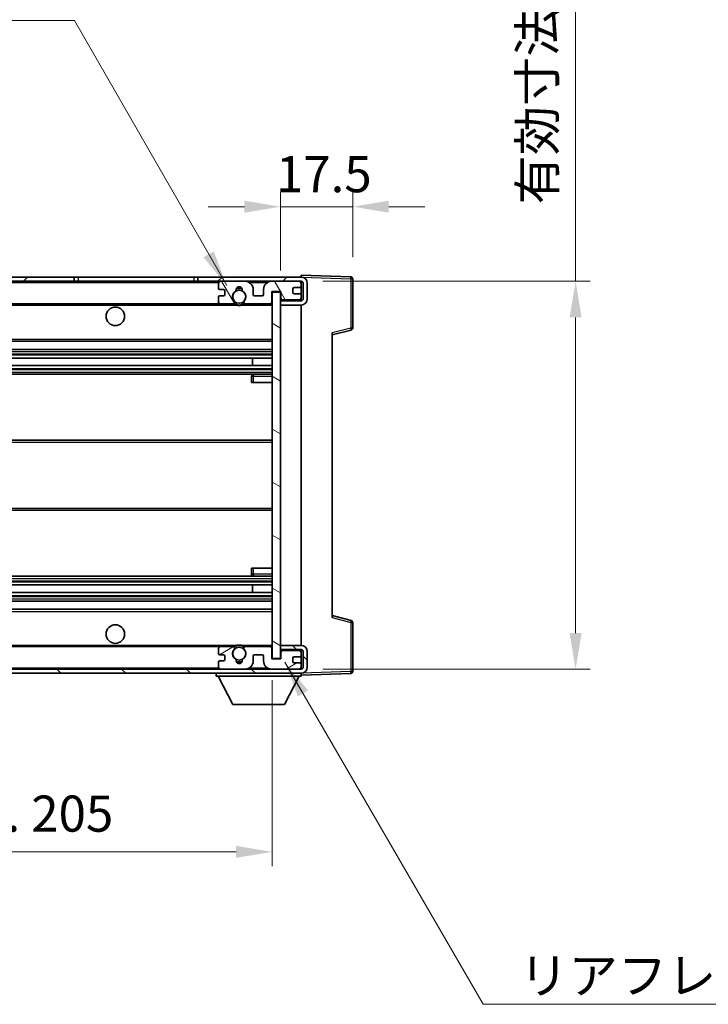
# Model space of a CAD drawing. Units: millimetres. Extents: x 0 to 7890, y 0 to 984.
# Drawn here: x 2086 to 2253, y 594 to 833 of the extents above; entities that cross this region are included whole.
import ezdxf

# ---------------------------------------------------------------- set-up
doc = ezdxf.new("R2010")
doc.units = ezdxf.units.MM
doc.header["$LTSCALE"] = 3
doc.layers.get('Defpoints').update_dxf_attribs({"lineweight": 25})
for name, color, linetype, lineweight in [('Dimension (ISO)', 7, 'Continuous', 18), ('Hatch (ISO)', 1, 'Continuous', 18), ('Symbol (ISO)', 7, 'Continuous', 18), ('Visible (ISO)', 7, 'Continuous', 35), ('Visible Narrow (ISO)', 7, 'Continuous', 25)]:
    doc.layers.add(name, color=color, linetype=linetype, lineweight=lineweight)
doc.styles.add('Note Text (TK)', font='txt')
doc.dimstyles.new('Default - Method 1b (TK)', dxfattribs={"dimscale": 3, "dimtxt": 2.5, "dimasz": 2.5, "dimexe": 1, "dimexo": 1.5, "dimgap": 1, "dimtad": 1, "dimtoh": 1, "dimrnd": 1e-08, "dimdsep": 46, "dimtxsty": 'Note Text (TK)', "dimcen": 0.09, "dimdle": 5, "dimclrd": 100, "dimclre": 100, "dimclrt": 7, "dimadec": 1, "dimazin": 1, "dimtfac": 1, "dimtmove": 0, "dimatfit": 3, "dimfxl": 1, "dimtolj": 1, "dimlwd": -1, "dimlwe": -1, "dimarcsym": 0})
doc.dimstyles.new('Default - Method 1b (TK)$7', dxfattribs={"dimscale": 3, "dimtxt": 2.5, "dimasz": 2.5, "dimexe": 1, "dimexo": 1.5, "dimgap": 1, "dimtad": 1, "dimtoh": 1, "dimrnd": 1e-08, "dimdsep": 46, "dimtxsty": 'Note Text (TK)', "dimcen": 0.09, "dimdle": 5, "dimclrd": 100, "dimclre": 100, "dimclrt": 7, "dimadec": 1, "dimazin": 1, "dimtfac": 1, "dimtmove": 0, "dimatfit": 3, "dimfxl": 1, "dimtolj": 1, "dimlwd": -1, "dimlwe": -1, "dimarcsym": 0})

# ---------------------------------------------------------------- blocks, each defined once
blk = doc.blocks.new('*D37')
at = {"layer": 'Defpoints', "color": 0}
for p in [(1942.01, 677.81), (2147.01, 677.91), (2147.01, 631.03)]:
    blk.add_point(p, dxfattribs=at)
at = {"layer": 'Dimension (ISO)', "color": 100}
for p, q in [((1942.01, 672.56), (1942.01, 627.53)), ((2147.01, 672.66), (2147.01, 627.53)), ((1950.76, 631.03), (2138.26, 631.03))]:
    blk.add_line(p, q, dxfattribs=at)
for points in [[(1950.76, 632.49), (1950.76, 629.58), (1942.01, 631.03)], [(2138.26, 632.49), (2138.26, 629.58), (2147.01, 631.03)]]:
    blk.add_solid(points, dxfattribs=at)
at = {"layer": 'Dimension (ISO)', "color": 7, "insert": (1978.09, 640.3), "char_height": 8.75, "attachment_point": 4, "style": 'Note Text (TK)'}
blk.add_mtext('\\A1;\\fＭＳ Ｐゴシック|b0|i0;\\H8.7500;有効寸法 / Max dim. 205', dxfattribs=at)
blk = doc.blocks.new('*D38')
at = {"layer": 'Defpoints', "color": 0}
for p in [(2166.51, 787.39), (2166.51, 769.89), (2149.01, 766.71)]:
    blk.add_point(p, dxfattribs=at)
at = {"layer": 'Dimension (ISO)', "color": 100}
for p, q in [((2149.01, 771.96), (2149.01, 790.89)), ((2166.51, 775.14), (2166.51, 790.89)), ((2140.26, 787.39), (2131.51, 787.39)), ((2149.01, 787.39), (2166.51, 787.39)), ((2175.26, 787.39), (2184.01, 787.39))]:
    blk.add_line(p, q, dxfattribs=at)
for points in [[(2140.26, 788.85), (2140.26, 785.93), (2149.01, 787.39)], [(2175.26, 788.85), (2175.26, 785.93), (2166.51, 787.39)]]:
    blk.add_solid(points, dxfattribs=at)
at = {"layer": 'Dimension (ISO)', "color": 7, "insert": (2147.91, 795.27), "char_height": 8.75, "attachment_point": 4, "style": 'Note Text (TK)'}
blk.add_mtext('\\A1;17.5', dxfattribs=at)
blk = doc.blocks.new('*D43')
at = {"layer": 'Defpoints', "color": 0}
for p in [(2154.01, 769.31), (2154.01, 675.31), (2220.51, 675.31)]:
    blk.add_point(p, dxfattribs=at)
at = {"layer": 'Dimension (ISO)', "color": 100}
for p, q in [((2220.51, 769.31), (2220.51, 918.16)), ((2159.26, 769.31), (2224.01, 769.31)), ((2220.51, 684.06), (2220.51, 760.56)), ((2159.26, 675.31), (2224.01, 675.31))]:
    blk.add_line(p, q, dxfattribs=at)
for points in [[(2219.05, 760.56), (2221.96, 760.56), (2220.51, 769.31)], [(2219.05, 684.06), (2221.96, 684.06), (2220.51, 675.31)]]:
    blk.add_solid(points, dxfattribs=at)
at = {"layer": 'Dimension (ISO)', "color": 7, "insert": (2211.24, 787.94), "char_height": 8.75, "attachment_point": 4, "rotation": 90, "style": 'Note Text (TK)'}
blk.add_mtext('\\A1;\\fＭＳ Ｐゴシック|b0|i0;\\H8.7500;有効寸法 / Max dim. 94', dxfattribs=at)

msp = doc.modelspace()

# ---------------------------------------------------------------- hatches: boundary and pattern name
at = {"layer": 'Hatch (ISO)'}
h = msp.add_hatch(dxfattribs=at)
h.set_pattern_fill('ANSI31', color=256, scale=88.9, style=0)
h.set_pattern_definition([(45, (1132.25, -28), (-7.85772, 7.85772), [])])
h.paths.add_polyline_path([(2099.0064, 769.3108), (2099.0064, 770.3108), (1954.5064, 770.3108), (1954.5064, 769.3234), (1954.5064, 769.3108), (1954.6314, 769.3108), (1966.2064, 769.3108)])
edge = h.paths.add_edge_path()
edge.add_line((2154.0064, 764.5608), (2149.0064, 764.5608))
edge.add_line((2149.0064, 764.5608), (2149.0064, 763.5608))
edge.add_line((2149.0064, 763.5608), (2154.0064, 763.5608))
edge.add_ellipse((2154.0064, 765.0608), major_axis=(0, -1.5), ratio=1, start_angle=0, end_angle=90)
edge.add_line((2155.5064, 765.0608), (2155.5064, 768.8108))
edge.add_ellipse((2154.0064, 768.8108), major_axis=(1.5, 0), ratio=1, start_angle=0, end_angle=90)
edge.add_line((2154.0064, 770.3108), (2129.0064, 770.3108))
edge.add_line((2129.0064, 770.3108), (2129.0064, 769.3108))
edge.add_line((2129.0064, 769.3108), (2134.5064, 769.3108))
edge.add_line((2134.5064, 769.3108), (2140.4064, 769.3108))
edge.add_line((2140.4064, 769.3108), (2146.9064, 769.3108))
edge.add_line((2146.9064, 769.3108), (2153.5064, 769.3108))
edge.add_line((2153.5064, 769.3108), (2154.0064, 769.3108))
edge.add_ellipse((2154.0064, 768.8108), major_axis=(0, 0.5), ratio=1, start_angle=270, end_angle=360, ccw=False)
edge.add_line((2154.5064, 768.8108), (2154.5064, 765.0608))
edge.add_ellipse((2154.0064, 765.0608), major_axis=(0.5, 0), ratio=1, start_angle=270, end_angle=360, ccw=False)
h = msp.add_hatch(dxfattribs=at)
h.set_pattern_fill('ANSI31', color=256, scale=88.9, angle=75.000175, style=0)
h.set_pattern_definition([(120.0002, (1132.25, -28), (-9.62369, -5.55628), [])])
edge = h.paths.add_edge_path()
edge.add_ellipse((2134.5064, 768.8108), major_axis=(0, 0.5), ratio=1, start_angle=0, end_angle=90)
edge.add_line((2134.0064, 768.8108), (2134.0064, 767.6108))
edge.add_ellipse((2134.3064, 767.6108), major_axis=(-0.3, 0), ratio=1, start_angle=0, end_angle=90)
edge.add_line((2134.3064, 767.3108), (2135.2064, 767.3108))
edge.add_ellipse((2135.2064, 767.0108), major_axis=(0, 0.3), ratio=1, start_angle=270, end_angle=360, ccw=False)
edge.add_line((2135.5064, 767.0108), (2135.5064, 766.1108))
edge.add_ellipse((2135.2064, 766.1108), major_axis=(0.3, 0), ratio=1, start_angle=270, end_angle=360, ccw=False)
edge.add_line((2135.2064, 765.8108), (2134.3064, 765.8108))
edge.add_ellipse((2134.3064, 765.5108), major_axis=(0, 0.3), ratio=1, start_angle=0, end_angle=90)
edge.add_line((2134.0064, 765.5108), (2134.0064, 764.3108))
edge.add_ellipse((2134.5064, 764.3108), major_axis=(-0.5, 0), ratio=1, start_angle=0, end_angle=90)
edge.add_line((2134.5064, 763.8108), (2137.5308, 763.8108))
edge.add_ellipse((2137.5308, 764.2108), major_axis=(0, -0.4), ratio=1, start_angle=0, end_angle=132.45415)
edge.add_ellipse((2139.0064, 765.5608), major_axis=(-1.1805, -1.08), ratio=1, start_angle=261.020412, end_angle=360, ccw=False)
edge.add_ellipse((2137.9585, 767.1456), major_axis=(0.1655, -0.2502), ratio=1, start_angle=0, end_angle=60.082872)
edge.add_ellipse((2139.0064, 767.2108), major_axis=(-0.7486, -0.0465), ratio=1, start_angle=172.885131, end_angle=360, ccw=False)
edge.add_ellipse((2140.0544, 767.1456), major_axis=(-0.2994, 0.0186), ratio=1, start_angle=0, end_angle=60.082872)
edge.add_ellipse((2139.0064, 765.5608), major_axis=(0.8825, 1.3346), ratio=1, start_angle=261.020412, end_angle=360, ccw=False)
edge.add_ellipse((2140.4821, 764.2108), major_axis=(-0.2951, 0.27), ratio=1, start_angle=0, end_angle=132.45415)
edge.add_line((2140.4821, 763.8108), (2146.5064, 763.8108))
edge.add_ellipse((2146.5064, 764.2108), major_axis=(0, -0.4), ratio=1, start_angle=0, end_angle=90)
edge.add_line((2146.9064, 764.2108), (2146.9064, 766.8108))
edge.add_line((2146.9064, 766.8108), (2149.1064, 766.8108))
edge.add_line((2149.1064, 766.8108), (2149.1064, 765.2108))
edge.add_ellipse((2149.5064, 765.2108), major_axis=(-0.4, 0), ratio=1, start_angle=0, end_angle=90)
edge.add_line((2149.5064, 764.8108), (2153.5064, 764.8108))
edge.add_ellipse((2153.5064, 765.3108), major_axis=(0, -0.5), ratio=1, start_angle=0, end_angle=90)
edge.add_line((2154.0064, 765.3108), (2154.0064, 766.0108))
edge.add_ellipse((2153.7064, 766.0108), major_axis=(0.3, 0), ratio=1, start_angle=0, end_angle=90)
edge.add_line((2153.7064, 766.3108), (2152.3064, 766.3108))
edge.add_ellipse((2152.3064, 766.6108), major_axis=(0, -0.3), ratio=1, start_angle=270, end_angle=360, ccw=False)
edge.add_line((2152.0064, 766.6108), (2152.0064, 767.5108))
edge.add_ellipse((2152.3064, 767.5108), major_axis=(-0.3, 0), ratio=1, start_angle=270, end_angle=360, ccw=False)
edge.add_line((2152.3064, 767.8108), (2153.7064, 767.8108))
edge.add_ellipse((2153.7064, 768.1108), major_axis=(0, -0.3), ratio=1, start_angle=0, end_angle=90)
edge.add_line((2154.0064, 768.1108), (2154.0064, 768.8108))
edge.add_ellipse((2153.5064, 768.8108), major_axis=(0.5, 0), ratio=1, start_angle=0, end_angle=90)
edge.add_line((2153.5064, 769.3108), (2146.9064, 769.3108))
edge.add_ellipse((2146.9064, 767.3108), major_axis=(0, 2), ratio=1, start_angle=0, end_angle=90)
edge.add_line((2144.9064, 767.3108), (2144.9064, 766.1108))
edge.add_ellipse((2144.6064, 766.1108), major_axis=(0.3, 0), ratio=1, start_angle=270, end_angle=360, ccw=False)
edge.add_line((2144.6064, 765.8108), (2142.7064, 765.8108))
edge.add_ellipse((2142.7064, 766.1108), major_axis=(0, -0.3), ratio=1, start_angle=270, end_angle=360, ccw=False)
edge.add_line((2142.4064, 766.1108), (2142.4064, 767.3108))
edge.add_ellipse((2140.4064, 767.3108), major_axis=(2, 0), ratio=1, start_angle=0, end_angle=90)
edge.add_line((2140.4064, 769.3108), (2134.5064, 769.3108))
h = msp.add_hatch(dxfattribs=at)
h.set_pattern_fill('ANSI31', color=256, scale=88.9, angle=105.000246, style=0)
h.set_pattern_definition([(150.0002, (1132.25, -28), (-5.55621, -9.62373), [])])
h.paths.add_polyline_path([(2149.0064, 766.7108), (2147.0064, 766.7108), (2147.0064, 677.9108), (2149.0064, 677.9108), (2149.0064, 680.0608), (2149.0064, 681.0608), (2149.0064, 763.5608), (2149.0064, 764.5608)])
h = msp.add_hatch(dxfattribs=at)
h.set_pattern_fill('ANSI31', color=256, scale=88.9, angle=90.00021, style=0)
h.set_pattern_definition([(135.0002, (1132.25, -28), (-7.8577, -7.85775), [])])
edge = h.paths.add_edge_path()
edge.add_line((2149.0064, 680.0608), (2154.0064, 680.0608))
edge.add_ellipse((2154.0064, 679.5608), major_axis=(0, 0.5), ratio=1, start_angle=270, end_angle=360, ccw=False)
edge.add_line((2154.5064, 679.5608), (2154.5064, 675.8108))
edge.add_ellipse((2154.0064, 675.8108), major_axis=(0.5, 0), ratio=1, start_angle=270, end_angle=360, ccw=False)
edge.add_line((2154.0064, 675.3108), (2153.5064, 675.3108))
edge.add_line((2153.5064, 675.3108), (2146.9064, 675.3108))
edge.add_line((2146.9064, 675.3108), (2140.4064, 675.3108))
edge.add_line((2140.4064, 675.3108), (2134.5064, 675.3108))
edge.add_line((2134.5064, 675.3108), (1966.2064, 675.3108))
edge.add_line((1966.2064, 675.3108), (1954.6314, 675.3108))
edge.add_line((1954.6314, 675.3108), (1954.5064, 675.3108))
edge.add_line((1954.5064, 675.3108), (1954.5064, 675.2981))
edge.add_line((1954.5064, 675.2981), (1954.5064, 674.3108))
edge.add_line((1954.5064, 674.3108), (2154.0064, 674.3108))
edge.add_ellipse((2154.0064, 675.8108), major_axis=(0, -1.5), ratio=1, start_angle=0, end_angle=90)
edge.add_line((2155.5064, 675.8108), (2155.5064, 679.5608))
edge.add_ellipse((2154.0064, 679.5608), major_axis=(1.5, 0), ratio=1, start_angle=0, end_angle=90)
edge.add_line((2154.0064, 681.0608), (2149.0064, 681.0608))
edge.add_line((2149.0064, 681.0608), (2149.0064, 680.0608))
h = msp.add_hatch(dxfattribs=at)
h.set_pattern_fill('ANSI31', color=256, scale=88.9, angle=-14.999978, style=0)
h.set_pattern_definition([(30, (1132.25, -28), (-5.55625, 9.62371), [])])
edge = h.paths.add_edge_path()
edge.add_ellipse((2134.5064, 675.8108), major_axis=(-0.5, 0), ratio=1, start_angle=0, end_angle=90)
edge.add_line((2134.5064, 675.3108), (2140.4064, 675.3108))
edge.add_ellipse((2140.4064, 677.3108), major_axis=(0, -2), ratio=1, start_angle=0, end_angle=90)
edge.add_line((2142.4064, 677.3108), (2142.4064, 678.5108))
edge.add_ellipse((2142.7064, 678.5108), major_axis=(-0.3, 0), ratio=1, start_angle=270, end_angle=360, ccw=False)
edge.add_line((2142.7064, 678.8108), (2144.6064, 678.8108))
edge.add_ellipse((2144.6064, 678.5108), major_axis=(0, 0.3), ratio=1, start_angle=270, end_angle=360, ccw=False)
edge.add_line((2144.9064, 678.5108), (2144.9064, 677.3108))
edge.add_ellipse((2146.9064, 677.3108), major_axis=(-2, 0), ratio=1, start_angle=0, end_angle=90)
edge.add_line((2146.9064, 675.3108), (2153.5064, 675.3108))
edge.add_ellipse((2153.5064, 675.8108), major_axis=(0, -0.5), ratio=1, start_angle=0, end_angle=90)
edge.add_line((2154.0064, 675.8108), (2154.0064, 676.5108))
edge.add_ellipse((2153.7064, 676.5108), major_axis=(0.3, 0), ratio=1, start_angle=0, end_angle=90)
edge.add_line((2153.7064, 676.8108), (2152.3064, 676.8108))
edge.add_ellipse((2152.3064, 677.1108), major_axis=(0, -0.3), ratio=1, start_angle=270, end_angle=360, ccw=False)
edge.add_line((2152.0064, 677.1108), (2152.0064, 678.0108))
edge.add_ellipse((2152.3064, 678.0108), major_axis=(-0.3, 0), ratio=1, start_angle=270, end_angle=360, ccw=False)
edge.add_line((2152.3064, 678.3108), (2153.7064, 678.3108))
edge.add_ellipse((2153.7064, 678.6108), major_axis=(0, -0.3), ratio=1, start_angle=0, end_angle=90)
edge.add_line((2154.0064, 678.6108), (2154.0064, 679.3108))
edge.add_ellipse((2153.5064, 679.3108), major_axis=(0.5, 0), ratio=1, start_angle=0, end_angle=90)
edge.add_line((2153.5064, 679.8108), (2149.5064, 679.8108))
edge.add_ellipse((2149.5064, 679.4108), major_axis=(0, 0.4), ratio=1, start_angle=0, end_angle=90)
edge.add_line((2149.1064, 679.4108), (2149.1064, 677.8108))
edge.add_line((2149.1064, 677.8108), (2146.9064, 677.8108))
edge.add_line((2146.9064, 677.8108), (2146.9064, 680.4108))
edge.add_ellipse((2146.5064, 680.4108), major_axis=(0.4, 0), ratio=1, start_angle=0, end_angle=90)
edge.add_line((2146.5064, 680.8108), (2140.4821, 680.8108))
edge.add_ellipse((2140.4821, 680.4108), major_axis=(0, 0.4), ratio=1, start_angle=0, end_angle=132.45415)
edge.add_ellipse((2139.0064, 679.0608), major_axis=(1.1805, 1.08), ratio=1, start_angle=261.020412, end_angle=360, ccw=False)
edge.add_ellipse((2140.0544, 677.4759), major_axis=(-0.1655, 0.2502), ratio=1, start_angle=0, end_angle=60.082872)
edge.add_ellipse((2139.0064, 677.4108), major_axis=(0.7486, 0.0465), ratio=1, start_angle=172.885131, end_angle=360, ccw=False)
edge.add_ellipse((2137.9585, 677.4759), major_axis=(0.2994, -0.0186), ratio=1, start_angle=0, end_angle=60.082872)
edge.add_ellipse((2139.0064, 679.0608), major_axis=(-0.8825, -1.3346), ratio=1, start_angle=261.020412, end_angle=360, ccw=False)
edge.add_ellipse((2137.5308, 680.4108), major_axis=(0.2951, -0.27), ratio=1, start_angle=0, end_angle=132.45415)
edge.add_line((2137.5308, 680.8108), (2134.5064, 680.8108))
edge.add_ellipse((2134.5064, 680.3108), major_axis=(0, 0.5), ratio=1, start_angle=0, end_angle=90)
edge.add_line((2134.0064, 680.3108), (2134.0064, 679.1108))
edge.add_ellipse((2134.3064, 679.1108), major_axis=(-0.3, 0), ratio=1, start_angle=0, end_angle=90)
edge.add_line((2134.3064, 678.8108), (2135.2064, 678.8108))
edge.add_ellipse((2135.2064, 678.5108), major_axis=(0, 0.3), ratio=1, start_angle=270, end_angle=360, ccw=False)
edge.add_line((2135.5064, 678.5108), (2135.5064, 677.6108))
edge.add_ellipse((2135.2064, 677.6108), major_axis=(0.3, 0), ratio=1, start_angle=270, end_angle=360, ccw=False)
edge.add_line((2135.2064, 677.3108), (2134.3064, 677.3108))
edge.add_ellipse((2134.3064, 677.0108), major_axis=(0, 0.3), ratio=1, start_angle=0, end_angle=90)
edge.add_line((2134.0064, 677.0108), (2134.0064, 675.8108))

# ---------------------------------------------------------------- linework, layer by layer
at = {"layer": 'Visible (ISO)'}
for p, q in [((2154.0064, 770.3111), (2154.0064, 770.8108)), ((2166.0239, 770.3911), (2154.0064, 770.8108)), ((2099.0064, 770.3108), (1954.5064, 770.3108)), ((1954.5064, 769.3108), (2099.0064, 769.3108)), ((2099.0064, 769.3108), (2099.0064, 770.3108)), ((2099.0064, 770.3108), (2100.0064, 770.3108)), ((2100.0064, 769.3108), (2099.0064, 769.3108)), ((2100.0064, 770.3108), (2128.0064, 770.3108)), ((2128.0064, 769.3108), (2100.0064, 769.3108)), ((2128.0064, 770.3108), (2129.0064, 770.3108)), ((2129.0064, 769.3108), (2128.0064, 769.3108)), ((2154.0064, 770.3108), (2129.0064, 770.3108)), ((2129.0064, 770.3108), (2129.0064, 769.3108)), ((2129.0064, 769.3108), (2154.0064, 769.3108)), ((2134.0064, 768.8108), (2134.0064, 767.6108)), ((2140.4064, 769.3108), (2134.5064, 769.3108)), ((2153.5064, 769.3108), (2146.9064, 769.3108)), ((2154.0064, 770.3108), (2154.0064, 770.3111)), ((2154.0064, 768.8108), (2154.0064, 769.3108)), ((2154.0064, 768.1108), (2154.0064, 768.8108)), ((2154.5064, 768.8108), (2154.5064, 765.0608)), ((2155.5064, 765.0608), (2155.5064, 768.8108)), ((2166.5064, 757.9798), (2166.5064, 769.8914)), ((2134.3064, 767.3108), (2135.2064, 767.3108)), ((2135.5064, 767.0108), (2135.5064, 766.1108)), ((2142.4064, 766.1108), (2142.4064, 767.3108)), ((2144.9064, 767.3108), (2144.9064, 766.1108)), ((2146.9064, 764.2108), (2146.9064, 766.8108)), ((2146.9064, 766.8108), (2149.1064, 766.8108)), ((2149.0064, 766.7108), (2147.0064, 766.7108)), ((2147.0064, 766.7108), (2147.0064, 677.9108)), ((2149.0064, 677.9108), (2149.0064, 766.7108)), ((2149.1064, 766.8108), (2149.1064, 765.2108)), ((2152.0064, 766.6108), (2152.0064, 767.5108)), ((2152.3064, 767.8108), (2153.7064, 767.8108)), ((2153.7064, 766.3108), (2152.3064, 766.3108)), ((2154.0064, 766.0108), (2154.0064, 768.1108)), ((2154.0064, 765.3108), (2154.0064, 766.0108)), ((1966.5064, 763.8108), (2134.5064, 763.8108)), ((2134.0064, 765.5108), (2134.0064, 764.3108)), ((2135.2064, 765.8108), (2134.3064, 765.8108)), ((2134.5064, 763.8108), (2137.5308, 763.8108)), ((2137.5308, 763.8108), (2137.8456, 763.8108)), ((2140.1673, 763.8108), (2140.4821, 763.8108)), ((2140.4821, 763.8108), (2146.5064, 763.8108)), ((2144.6064, 765.8108), (2142.7064, 765.8108)), ((2146.5064, 763.8108), (2147.0064, 763.8108)), ((2154.0064, 764.5608), (2149.0064, 764.5608)), ((2149.0064, 764.5608), (2149.0064, 763.5608)), ((2149.5064, 764.8108), (2153.5064, 764.8108)), ((2154.0064, 764.5608), (2154.0064, 765.3108)), ((2149.0064, 763.5608), (2154.0064, 763.5608)), ((2154.0064, 681.0608), (2154.0064, 763.5608)), ((2161.5064, 756.3108), (2166.1305, 757.4954)), ((2161.5064, 756.8224), (2161.5064, 687.7991)), ((1966.5064, 754.8108), (2147.0064, 754.8108)), ((1966.5064, 752.8108), (2147.0064, 752.8108)), ((1966.5064, 750.7086), (2147.0064, 750.7086)), ((2142.1938, 748.9129), (2142.1938, 750.7086)), ((2142.2064, 748.9129), (2142.2064, 750.7086)), ((1966.5064, 748.9129), (2147.0064, 748.9129)), ((1966.5064, 746.8108), (2147.0064, 746.8108)), ((2142.0064, 746.3108), (2142.0064, 744.8108)), ((2142.5064, 744.8108), (2142.0064, 744.8108)), ((2147.0064, 746.8108), (2142.5064, 746.8108)), ((2142.5064, 744.8108), (2147.0064, 744.8108)), ((1966.5064, 730.8108), (2147.0064, 730.8108)), ((1966.5064, 713.8108), (2147.0064, 713.8108)), ((2142.0064, 699.8108), (2142.5064, 699.8108)), ((2142.0064, 699.8108), (2142.0064, 698.3108)), ((2142.5064, 699.8108), (2147.0064, 699.8108)), ((1966.5064, 697.8108), (2147.0064, 697.8108)), ((2142.5064, 697.8108), (2147.0064, 697.8108)), ((1966.5064, 695.7086), (2147.0064, 695.7086)), ((2142.1938, 693.9129), (2142.1938, 695.7086)), ((2142.2064, 693.9129), (2142.2064, 695.7086)), ((1966.5064, 693.9129), (2147.0064, 693.9129)), ((1966.5064, 691.8108), (2147.0064, 691.8108)), ((1966.5064, 689.8108), (2147.0064, 689.8108)), ((2166.1305, 687.1261), (2161.5064, 688.3108)), ((2166.5064, 674.7301), (2166.5064, 686.6417)), ((1966.5064, 680.8108), (2134.5064, 680.8108)), ((2134.0064, 680.3108), (2134.0064, 679.1108)), ((2137.5308, 680.8108), (2134.5064, 680.8108)), ((2137.5308, 680.8108), (2137.8456, 680.8108)), ((2140.1673, 680.8108), (2140.4821, 680.8108)), ((2146.5064, 680.8108), (2140.4821, 680.8108)), ((2146.5064, 680.8108), (2147.0064, 680.8108)), ((2146.9064, 677.8108), (2146.9064, 680.4108)), ((2154.0064, 681.0608), (2149.0064, 681.0608)), ((2149.0064, 681.0608), (2149.0064, 680.0608)), ((2134.3064, 678.8108), (2135.2064, 678.8108)), ((2135.5064, 678.5108), (2135.5064, 677.6108)), ((2142.4064, 677.3108), (2142.4064, 678.5108)), ((2142.7064, 678.8108), (2144.6064, 678.8108)), ((2144.9064, 678.5108), (2144.9064, 677.3108)), ((2149.1064, 677.8108), (2146.9064, 677.8108)), ((2147.0064, 677.9108), (2149.0064, 677.9108)), ((2149.0064, 680.0608), (2154.0064, 680.0608)), ((2149.1064, 679.4108), (2149.1064, 677.8108)), ((2153.5064, 679.8108), (2149.5064, 679.8108)), ((2152.0064, 677.1108), (2152.0064, 678.0108)), ((2152.3064, 678.3108), (2153.7064, 678.3108)), ((2154.0064, 679.3108), (2154.0064, 680.0608)), ((2154.0064, 678.6108), (2154.0064, 679.3108)), ((2154.0064, 676.5108), (2154.0064, 678.6108)), ((2154.5064, 679.5608), (2154.5064, 675.8108)), ((2155.5064, 675.8108), (2155.5064, 679.5608)), ((2134.0064, 677.0108), (2134.0064, 675.8108)), ((2135.2064, 677.3108), (2134.3064, 677.3108)), ((2153.7064, 676.8108), (2152.3064, 676.8108)), ((2154.0064, 675.8108), (2154.0064, 676.5108)), ((2154.0064, 675.3108), (2154.0064, 675.8108)), ((2154.0064, 675.3108), (1954.5064, 675.3108)), ((1954.5064, 674.3108), (2154.0064, 674.3108)), ((2133.4064, 674.3108), (2133.4064, 673.6108)), ((2133.4064, 673.6108), (2154.0064, 673.6108)), ((2137.4564, 666.7108), (2133.9064, 673.6108)), ((2134.5064, 675.3108), (2140.4064, 675.3108)), ((2146.9064, 675.3108), (2153.5064, 675.3108)), ((2149.9564, 666.7108), (2153.5064, 673.6108)), ((2154.0064, 674.3108), (2154.0064, 673.6108)), ((2154.0064, 673.8108), (2166.0239, 674.2304)), ((2137.4564, 666.7108), (2149.9564, 666.7108))]:
    msp.add_line(p, q, dxfattribs=at)
for centre, radius in [((2139.0064, 765.5608), 1.5706), ((2109.0064, 760.8108), 2.25), ((2109.0064, 683.8108), 2.25), ((2139.0064, 679.0608), 1.5706)]:
    msp.add_circle(centre, radius, dxfattribs=at)
for centre, radius, start, end in [((2134.5064, 768.8108), 0.5, 90, 180), ((2140.4064, 767.3108), 2, 0, 90), ((2146.9064, 767.3108), 2, 90, 180), ((2153.5064, 768.8108), 0.5, 0, 90), ((2154.0064, 768.8108), 1.5, 0, 90), ((2154.0064, 768.8108), 0.5, 0, 90), ((2166.0064, 769.8914), 0.5, 0, 88), ((2134.3064, 767.6108), 0.3, 180, 270), ((2135.2064, 767.0108), 0.3, 0, 90), ((2135.2064, 766.1108), 0.3, 270, 0), ((2139.0064, 765.5608), 1.6, 123.474563, 222.45415), ((2137.9585, 767.1456), 0.3, 303.474563, 3.557435), ((2139.0064, 767.2108), 0.75, 356.442565, 183.557435), ((2139.0064, 765.5608), 2, 68.96053, 111.03947), ((2139.0064, 765.5608), 2.1, 71.451, 108.549), ((2140.0544, 767.1456), 0.3, 176.442565, 236.525437), ((2139.0064, 765.5608), 1.6, 317.54585, 56.525437), ((2142.7064, 766.1108), 0.3, 180, 270), ((2144.6064, 766.1108), 0.3, 270, 0), ((2152.3064, 767.5108), 0.3, 90, 180), ((2152.3064, 766.6108), 0.3, 180, 270), ((2153.7064, 768.1108), 0.3, 270, 0), ((2153.7064, 766.0108), 0.3, 0, 90), ((2134.3064, 765.5108), 0.3, 90, 180), ((2134.5064, 764.3108), 0.5, 180, 270), ((2137.5308, 764.2108), 0.4, 270, 42.45415), ((2139.0064, 765.5608), 2.1, 233.298213, 236.44269), ((2139.0064, 765.5608), 2, 233.932491, 306.067509), ((2140.4821, 764.2108), 0.4, 137.54585, 270), ((2139.0064, 765.5608), 2.1, 303.55731, 306.701787), ((2146.5064, 764.2108), 0.4, 270, 0), ((2149.5064, 765.2108), 0.4, 180, 270), ((2153.5064, 765.3108), 0.5, 270, 0), ((2154.0064, 765.0608), 1.5, 270, 0), ((2154.0064, 765.0608), 0.5, 270, 0), ((2139.0064, 765.5608), 2.1, 257.472095, 282.527905), ((2166.0064, 757.9798), 0.5, 284.37, 0), ((2142.5064, 746.3108), 0.5, 90, 180), ((2142.5064, 698.3108), 0.5, 180, 270), ((2166.0064, 686.6417), 0.5, 0, 75.63), ((2134.5064, 680.3108), 0.5, 90, 180), ((2139.0064, 679.0608), 1.6, 137.54585, 236.525437), ((2137.5308, 680.4108), 0.4, 317.54585, 90), ((2139.0064, 679.0608), 2.1, 123.55731, 126.701787), ((2139.0064, 679.0608), 2, 53.932491, 126.067509), ((2139.0064, 679.0608), 2.1, 77.472095, 102.527905), ((2139.0064, 679.0608), 1.6, 303.474563, 42.45415), ((2140.4821, 680.4108), 0.4, 90, 222.45415), ((2139.0064, 679.0608), 2.1, 53.298213, 56.44269), ((2146.5064, 680.4108), 0.4, 0, 90), ((2154.0064, 679.5608), 1.5, 0, 90), ((2134.3064, 679.1108), 0.3, 180, 270), ((2135.2064, 678.5108), 0.3, 0, 90), ((2137.9585, 677.4759), 0.3, 356.442565, 56.525437), ((2140.0544, 677.4759), 0.3, 123.474563, 183.557435), ((2142.7064, 678.5108), 0.3, 90, 180), ((2144.6064, 678.5108), 0.3, 0, 90), ((2149.5064, 679.4108), 0.4, 90, 180), ((2152.3064, 678.0108), 0.3, 90, 180), ((2153.5064, 679.3108), 0.5, 0, 90), ((2153.7064, 678.6108), 0.3, 270, 0), ((2154.0064, 679.5608), 0.5, 0, 90), ((2134.3064, 677.0108), 0.3, 90, 180), ((2134.5064, 675.8108), 0.5, 180, 270), ((2135.2064, 677.6108), 0.3, 270, 0), ((2139.0064, 677.4108), 0.75, 176.442565, 3.557435), ((2139.0064, 679.0608), 2, 248.96053, 291.03947), ((2139.0064, 679.0608), 2.1, 251.451, 288.549), ((2140.4064, 677.3108), 2, 270, 0), ((2146.9064, 677.3108), 2, 180, 270), ((2152.3064, 677.1108), 0.3, 180, 270), ((2153.5064, 675.8108), 0.5, 270, 0), ((2153.7064, 676.5108), 0.3, 0, 90), ((2154.0064, 675.8108), 0.5, 270, 0), ((2154.0064, 675.8108), 1.5, 270, 0), ((2166.0064, 674.7301), 0.5, 272, 0)]:
    msp.add_arc(centre, radius, start, end, dxfattribs=at)
for points, knots in [([(2138.5509, 763.5108), (2138.4419, 763.535), (2138.3364, 763.5679), (2138.1637, 763.6355), (2138.0744, 763.6774), (2137.9763, 763.7304), (2137.9422, 763.7502), (2137.8976, 763.7772), (2137.8788, 763.7891), (2137.8528, 763.8059), (2137.8456, 763.8108), (2137.8456, 763.8108)], [-0.0853709179, -0.0853709179, -0.0853709179, -0.0853709179, -0.0545116262, -0.0545116262, -0.0293355354, -0.0293355354, -0.0179856969, -0.0179856969, -0.0089928485, -0.0089928485, 0, 0, 0, 0]), ([(2140.1673, 763.8108), (2140.1673, 763.8108), (2140.1601, 763.8059), (2140.134, 763.7891), (2140.1153, 763.7772), (2140.0707, 763.7502), (2140.0365, 763.7304), (2139.9385, 763.6774), (2139.8492, 763.6355), (2139.6765, 763.5679), (2139.5709, 763.535), (2139.462, 763.5108)], [-0.2570614387, -0.2570614387, -0.2570614387, -0.2570614387, -0.2480685903, -0.2480685903, -0.2390757418, -0.2390757418, -0.2277259033, -0.2277259033, -0.2025498125, -0.2025498125, -0.1716905209, -0.1716905209, -0.1716905209, -0.1716905209]), ([(2137.8456, 680.8108), (2137.8456, 680.8108), (2137.8528, 680.8156), (2137.8788, 680.8324), (2137.8976, 680.8443), (2137.9422, 680.8713), (2137.9763, 680.8911), (2138.0744, 680.9442), (2138.1637, 680.986), (2138.3364, 681.0536), (2138.4419, 681.0865), (2138.5509, 681.1108)], [-0.2570614387, -0.2570614387, -0.2570614387, -0.2570614387, -0.2480685903, -0.2480685903, -0.2390757418, -0.2390757418, -0.2277259033, -0.2277259033, -0.2025498125, -0.2025498125, -0.1716905209, -0.1716905209, -0.1716905209, -0.1716905209]), ([(2139.462, 681.1108), (2139.5709, 681.0865), (2139.6765, 681.0536), (2139.8492, 680.986), (2139.9385, 680.9442), (2140.0365, 680.8911), (2140.0707, 680.8713), (2140.1153, 680.8443), (2140.134, 680.8324), (2140.1601, 680.8156), (2140.1673, 680.8108), (2140.1673, 680.8108)], [-0.0853709179, -0.0853709179, -0.0853709179, -0.0853709179, -0.0545116262, -0.0545116262, -0.0293355354, -0.0293355354, -0.0179856969, -0.0179856969, -0.0089928485, -0.0089928485, 0, 0, 0, 0])]:
    msp.add_open_spline(points, degree=3, knots=knots, dxfattribs=at)
at = {"layer": 'Visible Narrow (ISO)'}
for p, q in [((1966.5064, 769.0108), (2134.0482, 769.0108)), ((2100.0064, 770.3108), (2100.0064, 769.3108)), ((2128.0064, 770.3108), (2128.0064, 769.3108)), ((2141.46, 769.0108), (2145.8529, 769.0108)), ((2153.9647, 769.0108), (2154.0064, 769.0108)), ((2154.0064, 770.3111), (2154.016, 770.3107)), ((2154.1015, 770.3077), (2166.0239, 769.8914)), ((2166.0239, 769.8914), (2166.0239, 757.9798)), ((2166.0239, 769.8914), (2166.5064, 769.8914)), ((1966.5064, 763.5108), (2138.5509, 763.5108)), ((2139.462, 763.5108), (2147.0064, 763.5108)), ((2166.0239, 757.9798), (2161.5064, 756.8224)), ((2166.5064, 757.9798), (2166.0239, 757.9798)), ((1966.5064, 755.3108), (2147.0064, 755.3108)), ((1966.5064, 752.3108), (2147.0064, 752.3108)), ((1966.5064, 751.716), (2147.0064, 751.716)), ((1966.5064, 751.4562), (2147.0064, 751.4562)), ((1966.5064, 750.7488), (2147.0064, 750.7488)), ((1966.5064, 748.8727), (2147.0064, 748.8727)), ((1966.5064, 748.1653), (2147.0064, 748.1653)), ((1966.5064, 747.9055), (2147.0064, 747.9055)), ((1966.5064, 747.3108), (2147.0064, 747.3108)), ((2142.0064, 746.3108), (2142.5064, 746.3108)), ((2142.5064, 746.8108), (2142.5064, 746.3108)), ((2142.5064, 744.8108), (2142.5064, 746.3108)), ((2142.5064, 746.3108), (2147.0064, 746.3108)), ((1966.5064, 730.3108), (2147.0064, 730.3108)), ((1966.5064, 714.3108), (2147.0064, 714.3108)), ((2142.5064, 698.3108), (2142.5064, 699.8108)), ((1966.5064, 697.3108), (2147.0064, 697.3108)), ((2142.5064, 698.3108), (2142.0064, 698.3108)), ((2142.5064, 698.3108), (2142.5064, 697.8108)), ((2147.0064, 698.3108), (2142.5064, 698.3108)), ((1966.5064, 696.716), (2147.0064, 696.716)), ((1966.5064, 696.4562), (2147.0064, 696.4562)), ((1966.5064, 695.7488), (2147.0064, 695.7488)), ((1966.5064, 693.8727), (2147.0064, 693.8727)), ((1966.5064, 693.1653), (2147.0064, 693.1653)), ((1966.5064, 692.9055), (2147.0064, 692.9055)), ((1966.5064, 692.3108), (2147.0064, 692.3108)), ((1966.5064, 689.3108), (2147.0064, 689.3108)), ((2161.5064, 687.7991), (2166.0239, 686.6417)), ((2166.0239, 686.6417), (2166.5064, 686.6417)), ((2166.0239, 686.6417), (2166.0239, 674.7301)), ((1966.5064, 681.1108), (2138.5509, 681.1108)), ((2139.462, 681.1108), (2147.0064, 681.1108)), ((1966.5064, 675.6108), (2134.0482, 675.6108)), ((2141.46, 675.6108), (2145.8529, 675.6108)), ((2153.9647, 675.6108), (2154.0064, 675.6108)), ((2154.016, 674.3108), (2154.0064, 674.3105)), ((2166.0239, 674.7301), (2154.1015, 674.3138)), ((2166.5064, 674.7301), (2166.0239, 674.7301))]:
    msp.add_line(p, q, dxfattribs=at)
for centre, major_axis, ratio, start_param, end_param in [((2166.0064, 769.8914), (0.0174, 0.4997), 0.03487826, 4.71360696, 6.28318531), ((2166.0064, 757.9798), (0.1241, -0.4844), 0.03380887, 0, 1.56213477), ((2166.0064, 686.6417), (0.1241, 0.4844), 0.03380887, 4.72105054, 6.28318531), ((2166.0064, 674.7301), (0.0174, -0.4997), 0.03487826, 0, 1.56957835)]:
    msp.add_ellipse(centre, major_axis=major_axis, ratio=ratio, start_param=start_param, end_param=end_param, dxfattribs=at)

# ---------------------------------------------------------------- texts
at = {"layer": 'Symbol (ISO)', "color": 7, "insert": (2206.8654, 605.4336), "char_height": 8.75, "width": 156.732459, "attachment_point": 1, "line_spacing_factor": 1.5, "style": 'Note Text (TK)'}
msp.add_mtext('{\\fＭＳ Ｐゴシック|b0|i0;リアフレーム2 / Rear frame2}', dxfattribs=at)

# ---------------------------------------------------------------- dimensions: what is measured, and where the dimension line sits
at = {"layer": 'Dimension (ISO)', "color": 100}
dim = msp.add_linear_dim(base=(2220.5064, 675.3108), p1=(2154.0064, 769.3108), p2=(2154.0064, 675.3108), angle=270, text='\\fＭＳ Ｐゴシック|b0|i0;\\H8.7500;有効寸法 / Max dim. <>', dimstyle='Default - Method 1b (TK)', override={"dimscale": 0, "dimtxt": 8.75, "dimasz": 8.75, "dimexe": 3.5, "dimexo": 5.25, "dimgap": 3.5, "dimtoh": 0, "dimdec": 2, "dimcen": 0.315, "dimtol": 0, "dimlim": 0, "dimtp": 0, "dimtm": 0, "dimtdec": 2, "dimtofl": 0, "dimatfit": 2}, dxfattribs=at)
dim.commit()
dim.dimension.update_dxf_attribs({"geometry": '*D43', "text_midpoint": (2220.5064, 851.3017), "dimtype": 160})
dim = msp.add_linear_dim(base=(2166.5064, 787.3914), p1=(2149.0064, 766.7108), p2=(2166.5064, 769.8914), dimstyle='Default - Method 1b (TK)', override={"dimscale": 0, "dimtxt": 8.75, "dimasz": 8.75, "dimexe": 3.5, "dimexo": 5.25, "dimgap": 3.5, "dimtoh": 0, "dimdec": 2, "dimcen": 0.315, "dimtol": 0, "dimlim": 0, "dimtp": 0, "dimtm": 0, "dimtdec": 2, "dimtofl": 1, "dimatfit": 1}, dxfattribs=at)
dim.commit()
dim.dimension.update_dxf_attribs({"geometry": '*D38', "text_midpoint": (2157.7564, 787.3914), "dimtype": 160})
dim = msp.add_linear_dim(base=(2147.0064, 631.0337), p1=(1942.0064, 677.8108), p2=(2147.0064, 677.9108), text='\\fＭＳ Ｐゴシック|b0|i0;\\H8.7500;有効寸法 / Max dim. <>', dimstyle='Default - Method 1b (TK)', override={"dimscale": 0, "dimtxt": 8.75, "dimasz": 8.75, "dimexe": 3.5, "dimexo": 5.25, "dimgap": 3.5, "dimtoh": 0, "dimdec": 2, "dimcen": 0.315, "dimtol": 0, "dimlim": 0, "dimtp": 0, "dimtm": 0, "dimtdec": 2, "dimtofl": 0, "dimatfit": 1}, dxfattribs=at)
dim.commit()
dim.dimension.update_dxf_attribs({"geometry": '*D37', "text_midpoint": (2044.5064, 631.0337), "dimtype": 160})

# ---------------------------------------------------------------- leaders
at = {"layer": 'Symbol (ISO)', "color": 100, "annotation_type": 0, "has_hookline": 1}
for points, hookline_direction, text_width in [([(2135.9741, 768.2566), (2099.0771, 832.478), (2090.3271, 832.478)], 1, 148.4517), ([(2150.0772, 676.9714), (2198.1154, 594.081), (2206.8654, 594.081)], 0, 150.1918)]:
    msp.add_leader(points, dimstyle='Default - Method 1b (TK)$7', override={"dimscale": 0, "dimtxt": 8.75, "dimasz": 8.75, "dimgap": 0, "dimtad": 1}, dxfattribs=dict(at, hookline_direction=hookline_direction, text_width=text_width))

doc.saveas('drawing.dxf')
